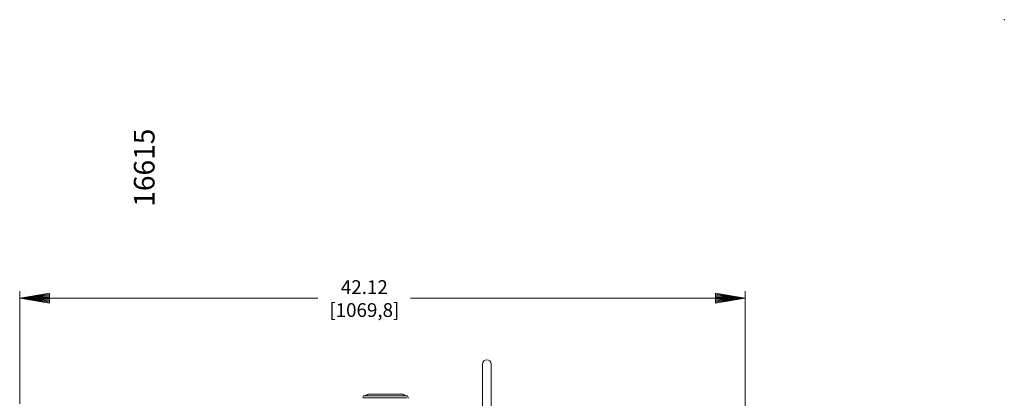
# Model space of a CAD drawing. Units: inches. Extents: x -84.6 to 13.8, y -41.4 to 23.8.
# Drawn here: x -43.4 to 13.8, y 1.8 to 23.8 of the extents above; entities that cross this region are included whole.
import ezdxf
from ezdxf.enums import TextEntityAlignment as Align

# ---------------------------------------------------------------- set-up
doc = ezdxf.new("R2010")
doc.units = ezdxf.units.IN
doc.header["$MEASUREMENT"] = 0
doc.layers.add('Level 1', color=7, linetype='Continuous', lineweight=0)
doc.layers.add('Level 10', color=7, linetype='Continuous', lineweight=0)
doc.styles.add('Style-grcust', font='grcust.shx')

# ---------------------------------------------------------------- blocks, each defined once
blk = doc.blocks.new('A1')
at = {"layer": 'Level 10', "color": 1, "linetype": 'Continuous', "lineweight": 13, "flags": 128}
blk.add_lwpolyline([(0, 0), (-0.27, 0.045), (-0.27, -0.045), (0, 0), (-0.27, 0.036), (-0.27, 0.027), (0, 0), (-0.27, 0.018), (-0.27, 0.009), (0, 0), (-0.27, 0), (-0.27, -0.009), (0, 0), (-0.27, -0.018), (-0.27, -0.027), (0, 0), (-0.27, -0.036), (-0.27, -0.045), (0, 0)], dxfattribs=at)

msp = doc.modelspace()

# ---------------------------------------------------------------- linework, layer by layer
at = {"layer": 'Level 1', "color": 54, "linetype": 'Continuous', "lineweight": 13}
for p, q in [((-16.542, 3.792), (-16.542, 1.188)), ((-16.042, 3.792), (-16.042, 1.188)), ((-23.472, 1.892), (-23.472, 1.876)), ((-23.413, 1.824), (-20.933, 1.824)), ((-23.412, 1.952), (-20.932, 1.952)), ((-23.298, 1.969), (-23.201, 2.026)), ((-23.138, 2.042), (-21.206, 2.042)), ((-21.046, 1.969), (-21.143, 2.026)), ((-20.872, 1.892), (-20.872, 1.876))]:
    msp.add_line(p, q, dxfattribs=at)
for centre, radius, start, end in [((-16.292, 3.792), 0.25, 0, 180), ((-23.412, 1.892), 0.06, 90, 180), ((-21.206, 1.917), 0.125, 59.8574, 90), ((-20.983, 2.077), 0.125, 239.8614, 270.004), ((-20.747, 1.876), 0.125, 180, 218.6608)]:
    msp.add_arc(centre, radius, start, end, dxfattribs=at)
at = {"layer": 'Level 1', "color": 54, "linetype": 'Continuous', "lineweight": 13, "extrusion": (0, 0, -1)}
for centre, radius, start, end in [((23.597, 1.876), 0.125, 180, 218.6608), ((23.361, 2.077), 0.125, 239.8614, 270.004), ((23.138, 1.917), 0.125, 59.8574, 90), ((20.932, 1.892), 0.06, 90, 180)]:
    msp.add_arc(centre, radius, start, end, dxfattribs=at)
at = {"layer": 'Level 1', "color": 3, "linetype": 'Continuous', "lineweight": 13}
msp.add_point((13.757, 23.807), dxfattribs=at)
at = {"layer": 'Level 10', "color": 3, "linetype": 'Continuous', "lineweight": 0}
for p, q in [((-43.417, 1.48), (-43.417, 8.025)), ((-1.292, -3.678), (-1.292, 8.025)), ((-26.108, 7.625), (-43.417, 7.625)), ((-1.292, 7.625), (-20.714, 7.625))]:
    msp.add_line(p, q, dxfattribs=at)

# ---------------------------------------------------------------- block references
at = {"layer": 'Level 10', "color": 1, "linetype": 'Continuous', "lineweight": 13, "xscale": 6.399999068675843, "yscale": 6.399999068675843, "zscale": 6.399999068675843, "rotation": 180}
msp.add_blockref('A1', (-43.417, 7.625), dxfattribs=at)
at = {"layer": 'Level 10', "color": 1, "linetype": 'Continuous', "lineweight": 13, "xscale": 6.399999068675843, "yscale": 6.399999068675843, "zscale": 6.399999068675843}
msp.add_blockref('A1', (-1.292, 7.625), dxfattribs=at)

# ---------------------------------------------------------------- texts
at = {"layer": 'Level 10', "color": 3, "linetype": 'Continuous', "lineweight": 30, "style": 'Style-grcust'}
msp.add_text('16615', height=1.2, rotation=90, dxfattribs=at).set_placement((-36.187, 15.203), align=Align.MIDDLE_CENTER)
at = {"layer": 'Level 10', "color": 3, "linetype": 'Continuous', "lineweight": 0, "insert": (-23.404, 7.492), "char_height": 0.8, "attachment_point": 5, "line_spacing_factor": 0.999599, "style": 'Style-grcust'}
msp.add_mtext('42.12\\P[1069,8]\\P', dxfattribs=at)

doc.saveas('drawing.dxf')
